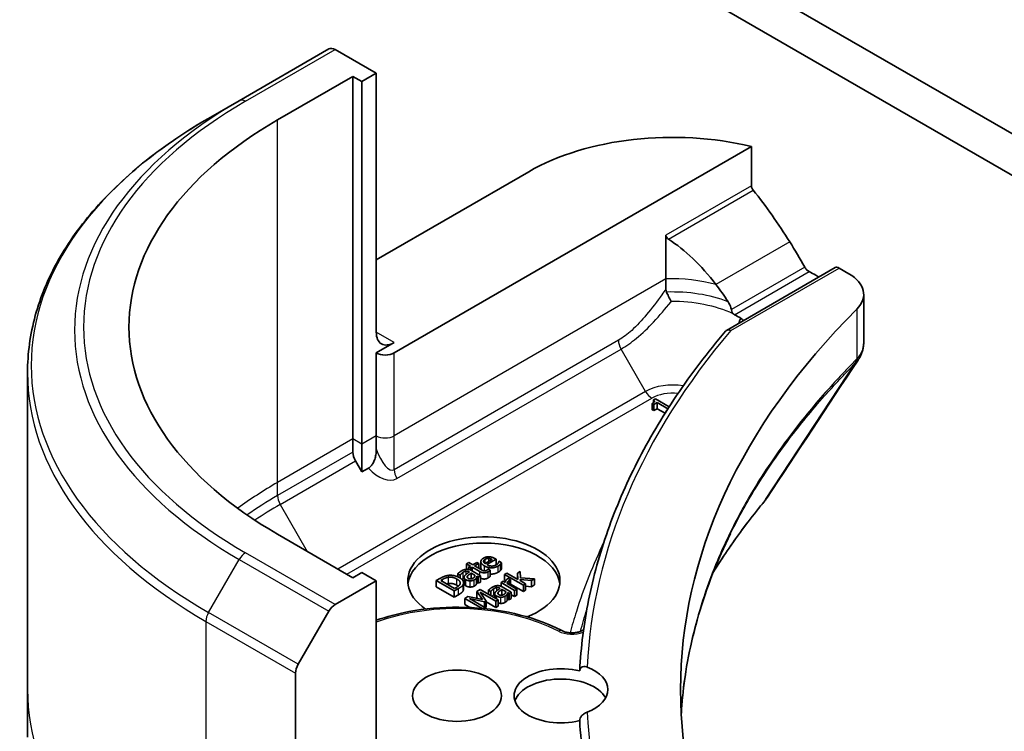
# Model space of a CAD drawing. Units: millimetres. Extents: x 0 to 11399, y 0 to 2248.
# Drawn here: x 1218 to 1253, y 443 to 469 of the extents above; entities that cross this region are included whole.
import ezdxf

# ---------------------------------------------------------------- set-up
doc = ezdxf.new("R2010")
doc.units = ezdxf.units.MM
doc.layers.add('Visible (ISO)', color=7, linetype='Continuous', lineweight=35)
doc.layers.add('Visible Narrow (ISO)', color=7, linetype='Continuous', lineweight=25)

msp = doc.modelspace()

# ---------------------------------------------------------------- linework, layer by layer
at = {"layer": 'Visible (ISO)'}
for p, q in [((1452.827, 349.5831), (1230.1669, 478.136)), ((1230.1669, 476.6514), (1452.5585, 348.2536)), ((1228.5943, 467.9497), (1225.3801, 466.094)), ((1230.2955, 467.0762), (1228.8215, 467.9271)), ((1226.7599, 465.4061), (1229.4598, 466.9648)), ((1229.4598, 453.9751), (1229.4598, 466.9648)), ((1229.4598, 466.9648), (1229.7812, 466.7793)), ((1229.7812, 466.7793), (1230.2955, 467.0762)), ((1230.2955, 467.0762), (1230.2955, 457.7978)), ((1229.7812, 466.7793), (1229.7812, 453.7895)), ((1224.2828, 465.4604), (1225.3801, 466.094)), ((1230.9383, 457.0555), (1243.7409, 464.4471)), ((1243.7409, 464.4471), (1243.7409, 463.0432)), ((1230.2955, 460.3957), (1235.7595, 463.5504)), ((1240.6743, 461.2727), (1240.6743, 459.7076)), ((1242.8429, 457.8601), (1246.744, 460.1123)), ((1246.0446, 459.839), (1246.1576, 459.7738)), ((1246.8803, 460.0988), (1247.2315, 459.8961)), ((1240.6743, 459.7076), (1240.6743, 459.3394)), ((1247.7641, 459.1538), (1247.7641, 457.4282)), ((1230.9383, 457.4267), (1230.2955, 457.0555)), ((1230.2955, 457.0555), (1230.2955, 454.0864)), ((1217.7982, 456.3451), (1217.7982, 444.9936)), ((1240.187, 455.2442), (1240.2459, 455.2102)), ((1240.187, 455.0215), (1240.187, 455.2442)), ((1240.2969, 455.4111), (1240.2302, 455.3726)), ((1240.2302, 455.2724), (1240.2302, 455.3726)), ((1240.2459, 455.2102), (1240.3625, 455.2776)), ((1240.2459, 454.9876), (1240.2459, 455.2102)), ((1240.7917, 455.1254), (1240.2969, 455.4111)), ((1240.3625, 455.2776), (1240.7469, 455.0557)), ((1240.3625, 455.0549), (1240.3625, 455.2776)), ((1240.2459, 454.9876), (1240.187, 455.0215)), ((1240.3625, 455.0549), (1240.2459, 454.9876)), ((1240.6435, 454.8927), (1240.3625, 455.0549)), ((1240.6928, 454.9708), (1240.6767, 454.9615)), ((1240.6767, 454.9615), (1240.6842, 454.9572)), ((1240.6767, 454.9453), (1240.6767, 454.9615)), ((1229.4598, 453.503), (1229.4598, 453.9751)), ((1229.7812, 453.7895), (1229.7812, 452.7926)), ((1230.2955, 454.0864), (1230.2955, 453.6143)), ((1229.7812, 452.7926), (1229.5539, 453.1862)), ((1230.0156, 452.9279), (1229.7812, 452.7926)), ((1229.4598, 449.0019), (1226.7599, 450.5607)), ((1233.6136, 449.5442), (1233.5323, 449.4973)), ((1233.7521, 449.4642), (1233.6136, 449.5442)), ((1233.9016, 449.5505), (1233.7521, 449.4642)), ((1233.9688, 449.5117), (1233.9016, 449.5505)), ((1234.0456, 449.3576), (1234.0456, 449.5803)), ((1234.4528, 449.6522), (1234.198, 449.5051)), ((1234.26, 449.4693), (1234.5939, 449.6621)), ((1234.3283, 449.5803), (1234.3283, 449.6922)), ((1234.5939, 449.6621), (1234.5497, 449.6877)), ((1234.5939, 449.4624), (1234.5939, 449.6621)), ((1234.6997, 449.5908), (1234.695, 449.5881)), ((1234.7883, 449.5397), (1234.6997, 449.5908)), ((1234.7883, 449.317), (1234.7883, 449.5397)), ((1229.7812, 449.1875), (1229.4598, 449.0019)), ((1230.2955, 448.8906), (1229.7812, 449.1875)), ((1233.5323, 449.4973), (1233.6709, 449.4173)), ((1233.5323, 449.3045), (1233.5323, 449.4973)), ((1233.6709, 449.4173), (1233.6162, 449.3857)), ((1233.6162, 449.3857), (1233.6834, 449.3469)), ((1233.6162, 449.2967), (1233.6162, 449.3857)), ((1233.6198, 449.2152), (1233.6354, 449.2062)), ((1233.6834, 449.3469), (1233.7381, 449.3785)), ((1233.6834, 449.2715), (1233.6834, 449.3469)), ((1234.034, 449.0699), (1233.7042, 449.2603)), ((1233.7381, 449.3785), (1234.0053, 449.2242)), ((1233.7381, 449.2408), (1233.7381, 449.3785)), ((1233.8193, 449.4254), (1233.9688, 449.5117)), ((1234.0491, 449.2928), (1233.8193, 449.4254)), ((1233.9688, 449.3391), (1233.9688, 449.5117)), ((1234.3069, 449.3165), (1234.3022, 449.3138)), ((1234.3798, 449.2744), (1234.3069, 449.3165)), ((1234.3798, 449.0518), (1234.3798, 449.2744)), ((1235.4578, 449.2268), (1235.3567, 449.1685)), ((1235.4614, 448.9962), (1235.4578, 449.2268)), ((1228.8215, 448.0396), (1230.2955, 448.8906)), ((1230.2955, 448.8906), (1230.2955, 439.6122)), ((1232.5941, 448.9809), (1232.4477, 448.8964)), ((1232.4477, 448.8964), (1233.0906, 448.5253)), ((1232.4477, 448.6737), (1232.4477, 448.8964)), ((1232.6071, 448.903), (1232.6722, 448.9406)), ((1233.102, 448.6173), (1232.6071, 448.903)), ((1233.2166, 449.143), (1233.2994, 449.0952)), ((1233.2166, 449.0338), (1233.2166, 449.143)), ((1233.2994, 449.0952), (1233.3041, 449.0979)), ((1233.2994, 448.9892), (1233.2994, 449.0952)), ((1233.3041, 448.9861), (1233.3041, 449.0979)), ((1233.4404, 448.7916), (1233.4404, 449.0143)), ((1233.7, 448.9604), (1233.7, 449.1689)), ((1233.7, 449.1689), (1233.8339, 449.0916)), ((1233.8839, 448.7721), (1233.8839, 448.9947)), ((1233.9016, 449.0525), (1233.9527, 449.023)), ((1233.9016, 448.8298), (1233.9016, 449.0525)), ((1233.9527, 448.8003), (1233.9016, 448.8298)), ((1233.9527, 449.023), (1234.034, 449.0699)), ((1233.9527, 448.8003), (1233.9527, 449.023)), ((1234.034, 448.8472), (1233.9527, 448.8003)), ((1234.034, 448.8472), (1234.034, 449.0699)), ((1234.8472, 448.8744), (1234.766, 448.8274)), ((1234.766, 448.8274), (1235.2484, 448.5489)), ((1234.766, 448.693), (1234.766, 448.8274)), ((1234.9191, 448.8329), (1234.8472, 448.8744)), ((1234.977, 449.1676), (1234.8957, 449.1207)), ((1234.8957, 449.1207), (1235.5672, 448.733)), ((1234.8957, 448.898), (1234.8957, 449.1207)), ((1234.9278, 448.8795), (1234.8957, 448.898)), ((1235.3697, 448.9408), (1234.977, 449.1676)), ((1235.1088, 448.9249), (1235.0244, 448.9736)), ((1235.1046, 448.9225), (1235.1088, 448.9249)), ((1235.1046, 448.7258), (1235.1046, 448.9225)), ((1235.1088, 448.7234), (1235.1088, 448.9249)), ((1235.3567, 449.1685), (1235.3697, 448.9408)), ((1235.3567, 448.9483), (1235.3567, 449.1685)), ((1235.4468, 448.8963), (1235.4479, 448.933)), ((1235.6484, 448.7799), (1235.4468, 448.8963)), ((1235.4479, 448.933), (1235.8599, 448.902)), ((1235.4479, 448.8957), (1235.4479, 448.933)), ((1235.9667, 448.9637), (1235.4614, 448.9962)), ((1235.8599, 448.902), (1235.9667, 448.9637)), ((1235.8599, 448.6793), (1235.8599, 448.902)), ((1235.9667, 448.741), (1235.9667, 448.9637)), ((1233.0906, 448.3026), (1232.4477, 448.6737)), ((1233.0906, 448.5253), (1233.2385, 448.6107)), ((1233.0906, 448.3026), (1233.0906, 448.5253)), ((1233.1671, 448.6549), (1233.102, 448.6173)), ((1233.4146, 448.5492), (1233.4146, 448.7719)), ((1233.422, 448.5918), (1233.422, 448.8145)), ((1234.0174, 448.5805), (1233.8986, 448.5119)), ((1233.8986, 448.5119), (1234.1013, 448.2157)), ((1233.8986, 448.2893), (1233.8986, 448.5119)), ((1234.6602, 448.2094), (1234.0174, 448.5805)), ((1234.0211, 448.4798), (1234.5748, 448.1601)), ((1234.23, 448.1655), (1234.0211, 448.4798)), ((1234.3169, 448.5562), (1234.3998, 448.5083)), ((1234.3169, 448.4076), (1234.3169, 448.5562)), ((1234.3998, 448.5083), (1234.4045, 448.511)), ((1234.3998, 448.3598), (1234.3998, 448.5083)), ((1234.4045, 448.3571), (1234.4045, 448.511)), ((1234.7201, 448.6283), (1234.7358, 448.6193)), ((1234.8004, 448.3736), (1234.8004, 448.582)), ((1234.8004, 448.582), (1234.9342, 448.5047)), ((1235.1343, 448.4831), (1234.8045, 448.6735)), ((1235.3296, 448.5959), (1234.9874, 448.7935)), ((1235.002, 448.4656), (1235.053, 448.4362)), ((1235.002, 448.2429), (1235.002, 448.4656)), ((1235.053, 448.4362), (1235.1343, 448.4831)), ((1235.5672, 448.5103), (1235.1088, 448.775)), ((1235.1343, 448.2604), (1235.1343, 448.4831)), ((1235.2484, 448.5489), (1235.3296, 448.5959)), ((1235.2484, 448.3263), (1235.2484, 448.5489)), ((1235.3296, 448.3732), (1235.3296, 448.5959)), ((1235.5672, 448.733), (1235.6484, 448.7799)), ((1235.5672, 448.5103), (1235.5672, 448.733)), ((1235.6484, 448.5572), (1235.5672, 448.5103)), ((1235.6484, 448.5572), (1235.6484, 448.7799)), ((1235.8599, 448.6793), (1235.6484, 448.6952)), ((1235.9667, 448.741), (1235.8599, 448.6793)), ((1233.2385, 448.388), (1233.0906, 448.3026)), ((1233.583, 448.3297), (1233.4663, 448.2623)), ((1233.4663, 448.2623), (1234.0915, 447.9014)), ((1233.4663, 448.0396), (1233.4663, 448.2623)), ((1234.1013, 448.2157), (1233.583, 448.3297)), ((1233.6351, 448.2569), (1234.1779, 448.1354)), ((1234.1888, 447.9372), (1233.6351, 448.2569)), ((1233.922, 448.2551), (1233.8986, 448.2893)), ((1234.1779, 448.1354), (1234.23, 448.1655)), ((1234.1779, 447.9435), (1234.1779, 448.1354)), ((1234.23, 447.9428), (1234.23, 448.1655)), ((1234.5748, 447.9374), (1234.23, 448.1365)), ((1234.5407, 448.2784), (1234.5407, 448.4274)), ((1234.5748, 448.1601), (1234.6602, 448.2094)), ((1234.5748, 447.9374), (1234.5748, 448.1601)), ((1234.6602, 447.9867), (1234.6602, 448.2094)), ((1234.9843, 448.1852), (1234.9843, 448.4079)), ((1235.053, 448.2135), (1235.002, 448.2429)), ((1235.053, 448.2135), (1235.053, 448.4362)), ((1235.1343, 448.2604), (1235.053, 448.2135)), ((1235.2484, 448.3263), (1235.1343, 448.3921)), ((1235.3296, 448.3732), (1235.2484, 448.3263)), ((1227.4969, 445.899), (1228.5943, 447.7997)), ((1233.6513, 447.9328), (1233.4663, 448.0396)), ((1234.1217, 447.8984), (1234.1888, 447.9372)), ((1234.23, 447.9428), (1234.1888, 447.919)), ((1234.1888, 447.8916), (1234.1888, 447.9372)), ((1234.6602, 447.9867), (1234.5748, 447.9374)), ((1227.4027, 437.9421), (1227.4027, 445.5822)), ((1217.7982, 444.9936), (1217.7982, 443.2917))]:
    msp.add_line(p, q, dxfattribs=at)
for centre, major_axis, ratio, start_param, end_param in [((1228.8215, 467.556), (-0.2273, 0.3936), 0.5773503, 5.4977871, 6.2831853), ((1239.6164, 457.9834), (-18.1818, 0), 0.5773503, 5.4977871, 7.0685835), ((1240.9021, 460.5813), (7.2727, 0), 0.5773503, 1.1697949, 2.3561945), ((1240.9021, 456.4246), (-4.9445, 10.1999), 0.5228786, 4.9176436, 5.125234), ((1240.9021, 456.4246), (-2.4723, 5.0999), 0.5228786, 5.0900325, 5.5723539), ((1240.9021, 456.4246), (-4.9445, 10.1999), 0.5228786, 4.8240068, 4.9176436), ((1246.8803, 459.8762), (-0.1364, 0.2362), 0.5773503, 5.4977871, 6.2831853), ((1240.9021, 456.87), (7.2727, 0), 0.5773503, 0.7853982, 0.8303492), ((1245.9459, 459.1538), (1.8182, 0), 0.5773503, 5.7600423, 7.0685835), ((1240.9021, 456.4246), (-2.4723, 5.0999), 0.5228786, 4.9523958, 5.0900325), ((1288.4711, 444.9936), (-47.2727, 0), 0.5773503, 5.7600423, 6.8063283), ((1240.9021, 456.87), (3.4938, 0), 0.5773503, 0.7921167, 0.879075), ((1230.9383, 458.1689), (-0.4545, -0.7873), 0.5773503, 5.4977871, 7.0685835), ((1230.6169, 457.2411), (-0.4545, 0), 0.5773503, 0.7853982, 2.3561945), ((1229.7812, 453.3174), (0.2273, -0.3936), 0.5773503, 3.9269908, 4.712389), ((1243.0672, 452.4926), (1.3502, -0.3593), 0.8274418, 5.9205714, 6.0126931), ((1234.1524, 448.8906), (-2.7273, 0), 0.5773503, 2.1771363, 6.9818711), ((1234.1524, 448.6679), (-2.7273, 0), 0.5773503, 3.2123624, 6.2124156), ((1228.8215, 447.6685), (0.2273, 0.3936), 0.5773503, 0.7853982, 1.5707963), ((1227.7242, 445.7678), (0.2273, 0.3936), 0.5773503, 1.5707963, 2.3561945), ((1236.9154, 444.771), (-1.6818, 0), 0.5773503, 4.3027005, 8.2636701), ((1236.9154, 444.9936), (1.6818, 0), 0.5773503, 5.3043908, 7.2619798), ((1236.9154, 444.3998), (-1.6818, 0), 0.5773503, 3.4523459, 6.0908925), ((1288.4711, 444.771), (-50.9091, 0), 0.5773503, 0.0303065, 0.0775349)]:
    msp.add_ellipse(centre, major_axis=major_axis, ratio=ratio, start_param=start_param, end_param=end_param, dxfattribs=at)
msp.add_ellipse((1233.1882, 444.771), major_axis=(1.5909, 0), ratio=0.5773503, dxfattribs=at)
for points, degree, knots in [([(1224.2828, 465.4604), (1223.4739, 464.9934), (1222.7266, 464.4885), (1221.3735, 463.4132), (1220.7676, 462.8428), (1219.7133, 461.6482), (1219.2649, 461.0239), (1218.5396, 459.7352), (1218.2628, 459.0706), (1217.8921, 457.7191), (1217.7982, 457.0321), (1217.7982, 456.3451)], 3, [3.14159265, 3.14159265, 3.14159265, 3.14159265, 3.29867229, 3.29867229, 3.45575192, 3.45575192, 3.61283155, 3.61283155, 3.76991118, 3.76991118, 3.92699082, 3.92699082, 3.92699082, 3.92699082]), ([(1243.8034, 462.8851), (1243.7866, 462.9063), (1243.7718, 462.9297), (1243.7477, 462.9841), (1243.7409, 463.0153), (1243.7409, 463.0432)], 3, [-0.020183651, -0.020183651, -0.020183651, -0.020183651, -0.011275926, -0.011275926, 0, 0, 0, 0]), ([(1240.6743, 461.2727), (1240.6743, 461.2587), (1240.6768, 461.2447), (1240.6865, 461.2175), (1240.6938, 461.2043), (1240.7199, 461.1691), (1240.7435, 461.149), (1240.7684, 461.1329)], 3, [0, 0, 0, 0, 0.005657076, 0.005657076, 0.011314152, 0.011314152, 0.021832838, 0.021832838, 0.021832838, 0.021832838]), ([(1245.8084, 459.9695), (1245.783, 459.9828), (1245.7559, 460.0026), (1245.7055, 460.0511), (1245.6824, 460.0799), (1245.6597, 460.1157), (1245.6555, 460.1228), (1245.6514, 460.13)], 3, [0.135673224, 0.135673224, 0.135673224, 0.135673224, 0.146994423, 0.146994423, 0.158315622, 0.158315622, 0.160989032, 0.160989032, 0.160989032, 0.160989032]), ([(1240.6956, 459.2362), (1240.718, 459.188), (1240.7443, 459.1344), (1240.8023, 459.0205), (1240.8338, 458.9606), (1240.8656, 458.9016), (1240.8659, 458.9009), (1240.8663, 458.9002)], 3, [0, 0, 0, 0, 0.021110123, 0.021110123, 0.043142821, 0.043142821, 0.043406091, 0.043406091, 0.043406091, 0.043406091]), ([(1243.0202, 458.6109), (1243.0164, 458.6308), (1243.0119, 458.6502), (1242.9861, 458.7434), (1242.9467, 458.828), (1242.9046, 458.8925)], 3, [0.316589216, 0.316589216, 0.316589216, 0.316589216, 0.322855845, 0.322855845, 0.348569461, 0.348569461, 0.348569461, 0.348569461]), ([(1243.0202, 458.6109), (1243.0207, 458.6078), (1243.0213, 458.6048), (1243.0293, 458.5654), (1243.0398, 458.5317), (1243.062, 458.4877), (1243.071, 458.4735), (1243.0817, 458.4611)], 3, [-0.114533932, -0.114533932, -0.114533932, -0.114533932, -0.113507163, -0.113507163, -0.101121169, -0.101121169, -0.094439382, -0.094439382, -0.094439382, -0.094439382]), ([(1243.3016, 458.1734), (1243.3063, 458.185), (1243.3111, 458.1966), (1243.3292, 458.2407), (1243.3425, 458.2733), (1243.3559, 458.3058)], 3, [-0.004159023, -0.004159023, -0.004159023, -0.004159023, 0, 0, 0.011639284, 0.011639284, 0.011639284, 0.011639284]), ([(1243.449, 458.21), (1243.4404, 458.2266), (1243.4293, 458.2427), (1243.3992, 458.2754), (1243.3795, 458.2916), (1243.3559, 458.3058)], 3, [0.066755274, 0.066755274, 0.066755274, 0.066755274, 0.07820125, 0.07820125, 0.091273806, 0.091273806, 0.091273806, 0.091273806]), ([(1242.8111, 457.8336), (1242.1708, 457.0807), (1241.5856, 456.3115), (1240.53, 454.7459), (1240.0596, 453.9495), (1239.2374, 452.3352), (1238.8856, 451.5173), (1238.3035, 449.866), (1238.0733, 449.0327), (1237.7365, 447.357), (1237.6299, 446.5146), (1237.5856, 445.6711)], 3, [3.47053328, 3.47053328, 3.47053328, 3.47053328, 3.55576389, 3.55576389, 3.64099449, 3.64099449, 3.72622509, 3.72622509, 3.81145569, 3.81145569, 3.89668629, 3.89668629, 3.89668629, 3.89668629]), ([(1242.8111, 457.8336), (1242.8195, 457.8435), (1242.8294, 457.8519), (1242.8609, 457.8711), (1242.8852, 457.8777), (1242.9398, 457.8787), (1242.9698, 457.8727), (1243.0007, 457.8602), (1243.0014, 457.8599), (1243.002, 457.8597)], 3, [-0.030554068, -0.030554068, -0.030554068, -0.030554068, -0.024124746, -0.024124746, -0.012300484, -0.012300484, 0, 0, 0.000249164, 0.000249164, 0.000249164, 0.000249164]), ([(1247.5642, 456.8024), (1247.5882, 456.8387), (1247.6106, 456.8762), (1247.6516, 456.9535), (1247.6701, 456.9934), (1247.7028, 457.0754), (1247.7169, 457.1176), (1247.74, 457.2038), (1247.7489, 457.2479), (1247.761, 457.3374), (1247.7641, 457.3827), (1247.7641, 457.4282)], 3, [0.014040895, 0.014040895, 0.014040895, 0.014040895, 0.027014678, 0.027014678, 0.039988461, 0.039988461, 0.052962244, 0.052962244, 0.065936027, 0.065936027, 0.07890981, 0.07890981, 0.07890981, 0.07890981]), ([(1230.0156, 452.9279), (1230.0457, 452.9453), (1230.0752, 452.9688), (1230.1304, 453.0273), (1230.1547, 453.0606), (1230.2027, 453.1427), (1230.2233, 453.1914), (1230.2576, 453.295), (1230.2702, 453.3511), (1230.2903, 453.4759), (1230.2955, 453.548), (1230.2955, 453.6143)], 3, [0, 0, 0, 0, 0.014065838, 0.014065838, 0.02791008, 0.02791008, 0.045372293, 0.045372293, 0.065237494, 0.065237494, 0.091959796, 0.091959796, 0.091959796, 0.091959796]), ([(1242.3746, 449.2018), (1242.4327, 449.2949), (1242.4916, 449.3878), (1242.7175, 449.7381), (1242.8902, 449.9944), (1243.2488, 450.504), (1243.4347, 450.7574), (1243.8196, 451.2612), (1244.0154, 451.5075), (1244.224, 451.7604)], 3, [4.2877113, 4.2877113, 4.2877113, 4.2877113, 4.34544465, 4.34544465, 4.5057006, 4.5057006, 4.66595655, 4.66595655, 4.82621249, 4.82621249, 4.82621249, 4.82621249]), ([(1242.9938, 450.5887), (1242.7553, 450.108), (1242.5403, 449.6238), (1242.1576, 448.6501), (1241.99, 448.1605), (1241.7024, 447.1774), (1241.5824, 446.6839), (1241.3905, 445.6942), (1241.3184, 445.198), (1241.2509, 444.5), (1241.2354, 444.2986), (1241.2238, 444.0972)], 3, [1.2752854, 1.2752854, 1.2752854, 1.2752854, 1.5679979, 1.5679979, 1.8607104, 1.8607104, 2.1534229, 2.1534229, 2.4461354, 2.4461354, 2.5647027, 2.5647027, 2.5647027, 2.5647027]), ([(1234.0786, 449.276), (1234.05, 449.3103), (1234.0456, 449.3521), (1234.0456, 449.3576)], 2, [0.52528419, 0.52528419, 0.52528419, 1, 1.07506053, 1.07506053, 1.07506053]), ([(1234.6643, 449.1985), (1234.5486, 449.1318), (1234.3999, 449.1326), (1234.3798, 449.1345)], 2, [0, 0, 0, 1, 1.1580367, 1.1580367, 1.1580367]), ([(1234.3033, 448.9919), (1234.2371, 448.9537), (1234.1003, 448.9543), (1234.034, 448.9863)], 2, [0, 0, 0, 1, 1.8235518, 1.8235518, 1.8235518]), ([(1233.5099, 448.7059), (1233.4599, 448.7348), (1233.4404, 448.7791), (1233.4404, 448.7916)], 2, [0, 0, 0, 1, 1.3594771, 1.3594771, 1.3594771]), ([(1234.5139, 448.3894), (1234.4857, 448.3732), (1234.4496, 448.3406), (1234.4435, 448.3345)], 2, [0, 0, 0, 1, 1.2178083, 1.2178083, 1.2178083]), ([(1230.2955, 447.4768), (1230.6626, 447.6052), (1231.0537, 447.7087), (1232.0371, 447.894), (1232.6442, 447.9477), (1233.8554, 447.9398), (1234.4593, 447.8786), (1235.6064, 447.6463), (1236.1493, 447.4752), (1236.7414, 447.2077), (1236.8458, 447.1569), (1236.9471, 447.1039)], 3, [3.3823154, 3.3823154, 3.3823154, 3.3823154, 3.6114579, 3.6114579, 3.9381555, 3.9381555, 4.2642766, 4.2642766, 4.591053, 4.591053, 4.6632942, 4.6632942, 4.6632942, 4.6632942]), ([(1234.7634, 448.0799), (1234.7243, 448.0802), (1234.6715, 448.0933), (1234.6602, 448.0969)], 2, [0, 0, 0, 1, 1.2924266, 1.2924266, 1.2924266]), ([(1236.9471, 447.1039), (1236.9742, 447.0897), (1237.0071, 447.076), (1237.0832, 447.0522), (1237.1271, 447.0423), (1237.2213, 447.0289), (1237.2719, 447.0256), (1237.3733, 447.027), (1237.424, 447.0317), (1237.5184, 447.048), (1237.5622, 447.0596), (1237.6371, 447.0864), (1237.6685, 447.1015), (1237.7058, 447.1239), (1237.7166, 447.1314), (1237.7256, 447.1384)], 3, [4.7614837, 4.7614837, 4.7614837, 4.7614837, 5.0012178, 5.0012178, 5.2557455, 5.2557455, 5.5209615, 5.5209615, 5.7895297, 5.7895297, 6.053216, 6.053216, 6.3043634, 6.3043634, 6.4301873, 6.4301873, 6.4301873, 6.4301873]), ([(1237.5853, 445.6616), (1237.5853, 445.6886), (1237.5913, 445.7138), (1237.6145, 445.7586), (1237.6317, 445.7774), (1237.6759, 445.8062), (1237.7029, 445.8152), (1237.765, 445.8215), (1237.7998, 445.8172), (1237.841, 445.8042), (1237.8475, 445.8019), (1237.8539, 445.7994)], 3, [0.209598127, 0.209598127, 0.209598127, 0.209598127, 0.220500045, 0.220500045, 0.231649354, 0.231649354, 0.243548426, 0.243548426, 0.256902043, 0.256902043, 0.259406745, 0.259406745, 0.259406745, 0.259406745]), ([(1237.8539, 444.1879), (1237.8165, 444.1733), (1237.7781, 444.1532), (1237.7104, 444.1053), (1237.6812, 444.0794), (1237.6338, 444.0234), (1237.6156, 443.9945), (1237.5915, 443.9364), (1237.5854, 443.908), (1237.5853, 443.8805), (1237.5853, 443.8804), (1237.5853, 443.8803)], 3, [0.207153277, 0.207153277, 0.207153277, 0.207153277, 0.222047342, 0.222047342, 0.234808163, 0.234808163, 0.246412076, 0.246412076, 0.257335668, 0.257335668, 0.257373126, 0.257373126, 0.257373126, 0.257373126])]:
    msp.add_open_spline(points, degree=degree, knots=knots, dxfattribs=at)
for points, degree in [([(1240.6743, 459.3394), (1240.6743, 459.304), (1240.6805, 459.2688), (1240.6956, 459.2362)], 3), ([(1243.0817, 458.4611), (1243.0955, 458.445), (1243.1124, 458.4323), (1243.1306, 458.4234)], 3), ([(1247.5642, 456.8024), (1246.4713, 455.1517), (1245.3794, 453.5002), (1244.2888, 451.8478)], 3), ([(1240.2302, 455.3726), (1240.2782, 455.3402), (1240.2531, 455.2824), (1240.187, 455.2442)], 2), ([(1234.1376, 449.7024), (1234.0381, 449.645), (1234.0543, 449.4931), (1234.172, 449.4251)], 2), ([(1234.3309, 449.752), (1234.2777, 449.7532), (1234.1824, 449.7283), (1234.1376, 449.7024)], 2), ([(1234.1413, 449.5836), (1234.1413, 449.6053), (1234.1673, 449.6426), (1234.1996, 449.6612)], 2), ([(1234.198, 449.5051), (1234.1699, 449.5244), (1234.1423, 449.562), (1234.1413, 449.5836)], 2), ([(1234.1996, 449.6612), (1234.2324, 449.6802), (1234.296, 449.6946), (1234.3283, 449.6922)], 2), ([(1234.3283, 449.6922), (1234.3574, 449.6904), (1234.4189, 449.6705), (1234.4528, 449.6522)], 2), ([(1234.5497, 449.6877), (1234.4918, 449.7211), (1234.3845, 449.7511), (1234.3309, 449.752)], 2), ([(1234.67, 449.531), (1234.6585, 449.5135), (1234.619, 449.4768), (1234.5924, 449.4615)], 2), ([(1234.695, 449.5881), (1234.6934, 449.5776), (1234.6815, 449.5496), (1234.67, 449.531)], 2), ([(1234.7419, 449.4817), (1234.7539, 449.494), (1234.7799, 449.5283), (1234.7883, 449.5397)], 2), ([(1233.3422, 449.2408), (1233.301, 449.217), (1233.2328, 449.1596), (1233.2166, 449.143)], 2), ([(1233.3041, 449.0979), (1233.326, 449.1292), (1233.3854, 449.1827), (1233.4135, 449.1989)], 2), ([(1233.5234, 449.3039), (1233.476, 449.3), (1233.3922, 449.2696), (1233.3422, 449.2408)], 2), ([(1233.4135, 449.1989), (1233.4375, 449.2128), (1233.4885, 449.235), (1233.5141, 449.2383)], 2), ([(1233.6354, 449.2062), (1233.575, 449.1671), (1233.4786, 449.0952), (1233.4568, 449.0609)], 2), ([(1233.5141, 449.2383), (1233.5396, 449.2417), (1233.5917, 449.2314), (1233.6198, 449.2152)], 2), ([(1233.7042, 449.2603), (1233.6589, 449.2865), (1233.5698, 449.3078), (1233.5234, 449.3039)], 2), ([(1234.0053, 449.2242), (1234.0871, 449.177), (1234.2371, 449.1764), (1234.3033, 449.2146)], 2), ([(1234.1543, 449.2453), (1234.1282, 449.2501), (1234.0855, 449.2717), (1234.0491, 449.2928)], 2), ([(1234.2527, 449.2672), (1234.2246, 449.251), (1234.1767, 449.2408), (1234.1543, 449.2453)], 2), ([(1234.172, 449.4251), (1234.2918, 449.3559), (1234.5486, 449.3544), (1234.6643, 449.4212)], 2), ([(1234.3022, 449.3138), (1234.2975, 449.3069), (1234.2725, 449.2787), (1234.2527, 449.2672)], 2), ([(1234.5924, 449.4615), (1234.5174, 449.4182), (1234.3439, 449.4209), (1234.26, 449.4693)], 2), ([(1234.3033, 449.2146), (1234.3236, 449.2263), (1234.3632, 449.2576), (1234.3798, 449.2744)], 2), ([(1234.6643, 449.4212), (1234.6934, 449.4381), (1234.7252, 449.4642), (1234.7419, 449.4817)], 2), ([(1234.7419, 449.259), (1234.7252, 449.2415), (1234.6934, 449.2154), (1234.6643, 449.1985)], 2), ([(1234.7883, 449.317), (1234.7799, 449.3056), (1234.7539, 449.2713), (1234.7419, 449.259)], 2), ([(1232.8754, 449.0844), (1232.815, 449.0771), (1232.6848, 449.0332), (1232.5941, 448.9809)], 2), ([(1232.6722, 448.9406), (1232.7301, 448.974), (1232.8259, 449.0083), (1232.8806, 449.0164)], 2), ([(1233.2765, 449.0032), (1233.1828, 449.0573), (1232.9786, 449.0964), (1232.8754, 449.0844)], 2), ([(1232.8806, 449.0164), (1232.9588, 449.0272), (1233.1124, 448.995), (1233.1864, 448.9523)], 2), ([(1233.1864, 448.9523), (1233.2614, 448.909), (1233.3166, 448.8254), (1233.302, 448.7821)], 2), ([(1233.4146, 448.7719), (1233.4349, 448.8293), (1233.3646, 448.9523), (1233.2765, 449.0032)], 2), ([(1233.4135, 448.9763), (1233.3885, 448.9618), (1233.3623, 448.9391)], 2), ([(1233.4404, 448.9907), (1233.4267, 448.9839), (1233.4135, 448.9763)], 2), ([(1233.4568, 449.0609), (1233.4312, 449.0227), (1233.4599, 448.9574), (1233.5099, 448.9286)], 2), ([(1233.5099, 448.9286), (1233.5422, 448.9099), (1233.624, 448.8898), (1233.6631, 448.8895)], 2), ([(1233.588, 448.9803), (1233.5516, 449.0014), (1233.5526, 449.0495), (1233.575, 449.0738)], 2), ([(1233.575, 449.0738), (1233.5943, 449.0946), (1233.6735, 449.1505), (1233.7, 449.1689)], 2), ([(1233.7636, 448.9848), (1233.7188, 448.9589), (1233.6297, 448.9562), (1233.588, 448.9803)], 2), ([(1233.6631, 448.8895), (1233.7037, 448.8895), (1233.7797, 448.9075), (1233.8094, 448.9247)], 2), ([(1233.8339, 449.0916), (1233.8313, 449.0618), (1233.8016, 449.0068), (1233.7636, 448.9848)], 2), ([(1233.8094, 448.9247), (1233.8459, 448.9457), (1233.874, 448.9758), (1233.8839, 448.9947)], 2), ([(1233.8839, 448.9947), (1233.8917, 449.0083), (1233.899, 449.0426), (1233.9016, 449.0525)], 2), ([(1233.9016, 448.8298), (1233.899, 448.8199), (1233.8917, 448.7856), (1233.8839, 448.7721)], 2), ([(1234.3798, 449.0518), (1234.3632, 449.0349), (1234.3236, 449.0036), (1234.3033, 448.9919)], 2), ([(1234.9889, 448.9562), (1234.9577, 448.9381), (1234.9238, 448.8813), (1234.9191, 448.8329)], 2), ([(1234.9874, 448.7935), (1234.9884, 448.8265), (1235.0244, 448.8804), (1235.0572, 448.8993)], 2), ([(1235.0244, 448.9736), (1235.015, 448.97), (1235.0014, 448.9634), (1234.9889, 448.9562)], 2), ([(1235.0572, 448.8993), (1235.0712, 448.9074), (1235.0926, 448.9186), (1235.1046, 448.9225)], 2), ([(1232.8806, 448.7937), (1232.8484, 448.7889), (1232.8185, 448.781)], 2), ([(1233.1864, 448.7296), (1233.1124, 448.7724), (1232.9588, 448.8045), (1232.8806, 448.7937)], 2), ([(1233.302, 448.7821), (1233.2916, 448.7478), (1233.2239, 448.6877), (1233.1671, 448.6549)], 2), ([(1233.2343, 448.6986), (1233.2134, 448.714), (1233.1864, 448.7296)], 2), ([(1233.2385, 448.6107), (1233.3166, 448.6558), (1233.3963, 448.7259), (1233.4146, 448.7719)], 2), ([(1233.4146, 448.5492), (1233.3963, 448.5032), (1233.3166, 448.4331), (1233.2385, 448.388)], 2), ([(1233.422, 448.5918), (1233.422, 448.5702), (1233.4146, 448.5492)], 2), ([(1233.6631, 448.6668), (1233.624, 448.6671), (1233.5422, 448.6872), (1233.5099, 448.7059)], 2), ([(1233.8094, 448.702), (1233.7797, 448.6848), (1233.7037, 448.6668), (1233.6631, 448.6668)], 2), ([(1233.8839, 448.7721), (1233.874, 448.7531), (1233.8459, 448.723), (1233.8094, 448.702)], 2), ([(1234.4425, 448.6539), (1234.4013, 448.6301), (1234.3331, 448.5727), (1234.3169, 448.5562)], 2), ([(1234.4045, 448.511), (1234.4263, 448.5423), (1234.4857, 448.5959), (1234.5139, 448.6121)], 2), ([(1234.6238, 448.7171), (1234.5764, 448.7132), (1234.4925, 448.6828), (1234.4425, 448.6539)], 2), ([(1234.5139, 448.6121), (1234.5378, 448.6259), (1234.5889, 448.6482), (1234.6144, 448.6515)], 2), ([(1234.5571, 448.474), (1234.5316, 448.4359), (1234.5602, 448.3706), (1234.6102, 448.3417)], 2), ([(1234.7358, 448.6193), (1234.6753, 448.5802), (1234.579, 448.5083), (1234.5571, 448.474)], 2), ([(1234.6144, 448.6515), (1234.6399, 448.6548), (1234.692, 448.6446), (1234.7201, 448.6283)], 2), ([(1234.8045, 448.6735), (1234.7592, 448.6996), (1234.6701, 448.721), (1234.6238, 448.7171)], 2), ([(1234.6884, 448.3934), (1234.6519, 448.4145), (1234.6529, 448.4626), (1234.6753, 448.487)], 2), ([(1234.6753, 448.487), (1234.6946, 448.5077), (1234.7738, 448.5637), (1234.8004, 448.582)], 2), ([(1234.9342, 448.5047), (1234.9316, 448.475), (1234.9019, 448.4199), (1234.8639, 448.398)], 2), ([(1234.9843, 448.4079), (1234.9921, 448.4214), (1234.9994, 448.4557), (1235.002, 448.4656)], 2), ([(1234.5407, 448.4038), (1234.5271, 448.397), (1234.5139, 448.3894)], 2), ([(1234.6102, 448.3417), (1234.6425, 448.3231), (1234.7243, 448.3029), (1234.7634, 448.3026)], 2), ([(1234.8639, 448.398), (1234.8191, 448.3721), (1234.73, 448.3694), (1234.6884, 448.3934)], 2), ([(1234.7634, 448.3026), (1234.804, 448.3026), (1234.8801, 448.3207), (1234.9098, 448.3378)], 2), ([(1234.9098, 448.1151), (1234.8801, 448.098), (1234.804, 448.0799), (1234.7634, 448.0799)], 2), ([(1234.9098, 448.3378), (1234.9462, 448.3589), (1234.9744, 448.3889), (1234.9843, 448.4079)], 2), ([(1234.9843, 448.1852), (1234.9744, 448.1663), (1234.9462, 448.1362), (1234.9098, 448.1151)], 2), ([(1235.002, 448.2429), (1234.9994, 448.233), (1234.9921, 448.1987), (1234.9843, 448.1852)], 2)]:
    msp.add_open_spline(points, degree=degree, dxfattribs=at)
at = {"layer": 'Visible Narrow (ISO)'}
for p, q in [((1225.6074, 466.0715), (1228.8215, 467.9271)), ((1226.7599, 452.4163), (1226.7599, 465.4061)), ((1243.7409, 463.0432), (1240.6743, 461.2727)), ((1240.7684, 461.1329), (1243.8034, 462.8851)), ((1245.1156, 461.0346), (1242.4692, 459.5067)), ((1245.6514, 460.13), (1243.0202, 458.6109)), ((1243.002, 457.8597), (1246.8803, 460.0988)), ((1243.1306, 458.4234), (1245.8084, 459.9695)), ((1240.6743, 459.7076), (1230.9383, 454.0864)), ((1247.5209, 458.6293), (1247.5209, 456.8432)), ((1243.3016, 458.1734), (1243.2596, 458.1006)), ((1230.9383, 457.4267), (1230.2955, 457.7978)), ((1238.9736, 457.5113), (1230.9383, 452.8721)), ((1230.9383, 454.0864), (1230.9383, 457.0555)), ((1231.0324, 452.5553), (1239.0677, 457.1945)), ((1239.9445, 455.6758), (1239.0677, 457.1945)), ((1244.2502, 451.7989), (1247.4632, 456.686)), ((1239.9445, 455.6758), (1228.9224, 449.3122)), ((1229.2438, 449.1266), (1240.1718, 455.4359)), ((1229.4598, 453.9751), (1226.7599, 452.4163)), ((1229.7812, 453.7895), (1229.4598, 453.9751)), ((1230.2955, 454.0864), (1229.7812, 453.7895)), ((1230.9383, 452.8721), (1230.9383, 454.0864)), ((1229.4598, 453.503), (1226.7599, 451.9442)), ((1226.8541, 451.6274), (1229.5539, 453.1862)), ((1226.7599, 451.9442), (1226.7599, 452.4163)), ((1226.8541, 451.6274), (1227.825, 449.9458)), ((1228.8215, 448.0396), (1225.6074, 449.8953)), ((1224.2828, 447.7546), (1225.3801, 449.6553)), ((1225.3801, 449.6553), (1228.5943, 447.7997)), ((1234.1996, 449.506), (1234.1996, 449.6612)), ((1233.4135, 448.9763), (1233.4135, 449.1989)), ((1233.5141, 449.1213), (1233.5141, 449.2383)), ((1233.6198, 449.196), (1233.6198, 449.2152)), ((1234.0053, 449.0865), (1234.0053, 449.2242)), ((1234.172, 449.2432), (1234.172, 449.4251)), ((1234.3033, 448.9919), (1234.3033, 449.2146)), ((1234.6643, 449.1985), (1234.6643, 449.4212)), ((1234.7419, 449.259), (1234.7419, 449.4817)), ((1232.6722, 448.8654), (1232.6722, 448.9406)), ((1232.8806, 448.7937), (1232.8806, 449.0164)), ((1233.1864, 448.7296), (1233.1864, 448.9523)), ((1233.5099, 448.7059), (1233.5099, 448.9286)), ((1233.575, 448.9888), (1233.575, 449.0738)), ((1233.6631, 448.6668), (1233.6631, 448.8895)), ((1233.8094, 448.702), (1233.8094, 448.9247)), ((1235.0572, 448.7532), (1235.0572, 448.8993)), ((1233.2385, 448.388), (1233.2385, 448.6107)), ((1234.5139, 448.3894), (1234.5139, 448.6121)), ((1234.6144, 448.5344), (1234.6144, 448.6515)), ((1234.6753, 448.4019), (1234.6753, 448.487)), ((1234.7201, 448.6091), (1234.7201, 448.6283)), ((1234.6102, 448.2383), (1234.6102, 448.3417)), ((1234.7634, 448.0799), (1234.7634, 448.3026)), ((1234.9098, 448.1151), (1234.9098, 448.3378)), ((1224.1886, 447.4379), (1224.1886, 436.0864)), ((1224.1886, 447.4379), (1227.4027, 445.5822)), ((1227.4969, 445.899), (1224.2828, 447.7546))]:
    msp.add_line(p, q, dxfattribs=at)
for centre, major_axis, ratio, start_param, end_param in [((1225.6074, 465.7003), (-0.2273, 0.3936), 0.5773503, 5.4977871, 6.2831853), ((1239.6164, 457.8747), (-20.1331, 0), 0.5773503, 5.4977871, 7.0685835), ((1239.6164, 457.9834), (-19.8117, 0), 0.5773503, 5.4977871, 7.0685835), ((1239.6164, 456.6075), (-21.685, 0), 0.5773503, 5.4977871, 7.0685835), ((1240.9021, 457.6122), (-3.6364, 0), 0.5773503, 4.2668277, 4.7750529), ((1240.9021, 457.1401), (-3.6364, 0), 0.5773503, 4.129191, 4.7691915), ((1240.9021, 456.8777), (3.5032, 0), 0.5773503, 0.8992591, 1.5810011), ((1288.6983, 456.6378), (-36.3196, -62.9074), 0.5773503, 5.010979, 5.0119045), ((1288.4711, 444.9936), (-50.6364, 0), 0.5773503, 5.8274855, 6.2556203), ((1239.295, 457.3257), (0.2273, -0.3936), 0.5773503, 3.9269908, 4.712389), ((1247.0929, 456.9356), (0.322, -0.3208), 0.7080999, 0.265778, 0.6141506), ((1247.1272, 456.9743), (0.3535, -0.2858), 0.6175475, 0.1451647, 0.5452569), ((1239.6164, 456.3451), (-21.8182, 0), 0.5773503, 0, 0.7853982), ((1240.9021, 455.123), (-1.3542, 0), 0.5773503, 4.4193751, 5.4977871), ((1240.1718, 455.807), (0.2273, -0.3936), 0.5773503, 4.712389, 5.4977871), ((1240.9021, 455.0143), (1.0328, 0), 0.5773503, 1.3727124, 2.3561945), ((1230.6169, 454.272), (-0.4545, 0), 0.5773503, 0.7853982, 2.3561945), ((1230.6169, 453.7999), (0.2938, -0.94), 0.3689725, 4.7949633, 6.3657596), ((1230.3896, 453.6687), (0.6428, -1.1134), 0.5773503, 5.0737561, 6.2831853), ((1231.2597, 452.6865), (0.2273, -0.3936), 0.5773503, 3.9269908, 4.712389), ((1239.6164, 444.9936), (-18.1818, 0), 0.5773503, 5.4977871, 5.6160749), ((1239.6164, 444.5215), (-18.1818, 0), 0.5773503, 5.4977871, 5.5871167), ((1227.0813, 451.7587), (-0.2273, 0.3936), 0.5773503, 0.7853982, 1.5707963), ((1243.8735, 452.0497), (0.3506, -0.2893), 0.7371107, 0, 0.1387958), ((1239.6164, 444.2591), (18.0487, 0), 0.5773503, 2.3561945, 2.4301773), ((1225.6074, 449.5241), (-0.2273, -0.3936), 0.5773503, 3.9269908, 4.712389), ((1233.1882, 444.771), (5.4091, 0), 0.5773503, 0.8344929, 2.1350516), ((1224.51, 447.6234), (0.2273, 0.3936), 0.5773503, 1.5707963, 2.3561945), ((1236.8207, 446.8622), (0.1264, 0.2416), 0.5483211, 0, 0.7620269), ((1237.3091, 447.396), (0.7273, 0), 0.5773503, 3.9760856, 5.3015961), ((1239.6164, 444.9936), (-21.8182, 0), 0.5773503, 0, 0.7853982), ((1288.4711, 444.9936), (-50.6364, 0), 0.5773503, 0.027565, 0.4556998)]:
    msp.add_ellipse(centre, major_axis=major_axis, ratio=ratio, start_param=start_param, end_param=end_param, dxfattribs=at)
for points, knots in [([(1240.6743, 459.3394), (1240.6279, 459.2737), (1240.5812, 459.2083), (1240.3568, 458.8981), (1240.1743, 458.6577), (1239.8128, 458.2269), (1239.6351, 458.0336), (1239.2946, 457.7255), (1239.1343, 457.604), (1238.9736, 457.5113)], [0.16054684, 0.16054684, 0.16054684, 0.16054684, 0.18732118, 0.18732118, 0.28825036, 0.28825036, 0.37841476, 0.37841476, 0.45341476, 0.45341476, 0.45341476, 0.45341476]), ([(1239.0677, 457.1945), (1239.2512, 457.3004), (1239.4376, 457.4327), (1239.8331, 457.7581), (1240.0389, 457.9567), (1240.4509, 458.3941), (1240.6552, 458.6355), (1240.856, 458.8873), (1240.8612, 458.8937), (1240.8663, 458.9002)], [-0.45341476, -0.45341476, -0.45341476, -0.45341476, -0.37841476, -0.37841476, -0.28825036, -0.28825036, -0.18732118, -0.18732118, -0.18466711, -0.18466711, -0.18466711, -0.18466711]), ([(1247.7641, 457.4282), (1247.7641, 457.4229), (1247.764, 457.4175), (1247.7612, 457.2941), (1247.7283, 457.1743), (1247.629, 456.9845), (1247.5799, 456.9127), (1247.5209, 456.8432)], [-0.07890981, -0.07890981, -0.07890981, -0.07890981, -0.076757801, -0.076757801, -0.029522231, -0.029522231, 0, 0, 0, 0]), ([(1247.487, 456.8048), (1247.389, 456.7065), (1247.2921, 456.6079), (1247.1045, 456.4141), (1247.0138, 456.319), (1246.7413, 456.0295), (1246.5627, 455.834), (1246.1614, 455.3817), (1245.9415, 455.1239), (1245.5248, 454.6151), (1245.3273, 454.3642), (1244.8545, 453.7384), (1244.587, 453.3615), (1244.0056, 452.4871), (1243.702, 451.9873), (1243.0622, 450.827), (1242.7435, 450.1632), (1242.1118, 448.6225), (1241.829, 447.7414), (1241.4087, 445.9415), (1241.2758, 445.0223), (1241.2236, 444.1015)], [0, 0, 0, 0, 0.0654966, 0.0654966, 0.1281786, 0.1281786, 0.2557943, 0.2557943, 0.4216947, 0.4216947, 0.5808112, 0.5808112, 0.8159396, 0.8159396, 1.1216066, 1.1216066, 1.5189737, 1.5189737, 2.0355509, 2.0355509, 2.5672138, 2.5672138, 2.5672138, 2.5672138]), ([(1242.9938, 450.5887), (1243.1209, 450.845), (1243.2545, 451.1002), (1243.6732, 451.8595), (1243.9773, 452.3601), (1244.5594, 453.236), (1244.8273, 453.6135), (1245.3008, 454.2404), (1245.4985, 454.4918), (1245.9158, 455.0016), (1246.1359, 455.2599), (1246.5378, 455.7132), (1246.7167, 455.909), (1246.9895, 456.1992), (1247.0803, 456.2944), (1247.2681, 456.4886), (1247.3651, 456.5875), (1247.4632, 456.686)], [-1.2752854, -1.2752854, -1.2752854, -1.2752854, -1.1216066, -1.1216066, -0.8159396, -0.8159396, -0.5808112, -0.5808112, -0.4216947, -0.4216947, -0.2557943, -0.2557943, -0.1281786, -0.1281786, -0.0654966, -0.0654966, 0, 0, 0, 0]), ([(1247.4632, 456.686), (1247.4701, 456.6913), (1247.4767, 456.6972), (1247.4898, 456.7096), (1247.4962, 456.7163), (1247.5024, 456.7232)], [-0.0075861841, -0.0075861841, -0.0075861841, -0.0075861841, -0.0037930921, -0.0037930921, -0.0000000001, -0.0000000001, -0.0000000001, -0.0000000001]), ([(1247.5209, 456.8432), (1247.5153, 456.8362), (1247.5096, 456.8295), (1247.4983, 456.8166), (1247.4926, 456.8105), (1247.487, 456.8048)], [0.0000000001, 0.0000000001, 0.0000000001, 0.0000000001, 0.0037930921, 0.0037930921, 0.0075861841, 0.0075861841, 0.0075861841, 0.0075861841]), ([(1244.2502, 451.7989), (1244.2109, 451.7515), (1244.1721, 451.7041), (1244.0449, 451.5479), (1243.9576, 451.4389), (1243.5705, 450.9474), (1243.2844, 450.5614), (1242.7905, 449.8518), (1242.578, 449.5293), (1242.3758, 449.2047)], [-4.82621249, -4.82621249, -4.82621249, -4.82621249, -4.79590965, -4.79590965, -4.72660511, -4.72660511, -4.4843018, -4.4843018, -4.2852268, -4.2852268, -4.2852268, -4.2852268]), ([(1238.4565, 450.2854), (1238.065, 449.4641), (1237.7347, 448.6331), (1237.3852, 447.5405), (1237.3094, 447.2848), (1237.2394, 447.0287)], [-1.04043778, -1.04043778, -1.04043778, -1.04043778, -0.5535619, -0.5535619, -0.40533365, -0.40533365, -0.40533365, -0.40533365])]:
    msp.add_open_spline(points, degree=3, knots=knots, dxfattribs=at)
for points in [[(1247.5024, 456.7232), (1247.5257, 456.7487), (1247.5462, 456.7752), (1247.5642, 456.8024)], [(1244.2888, 451.8478), (1244.2776, 451.8309), (1244.2648, 451.8146), (1244.2502, 451.7989)], [(1237.6176, 447.0797), (1237.6854, 447.3363), (1237.7592, 447.5925), (1237.8387, 447.848)]]:
    msp.add_open_spline(points, degree=3, dxfattribs=at)

doc.saveas('drawing.dxf')
